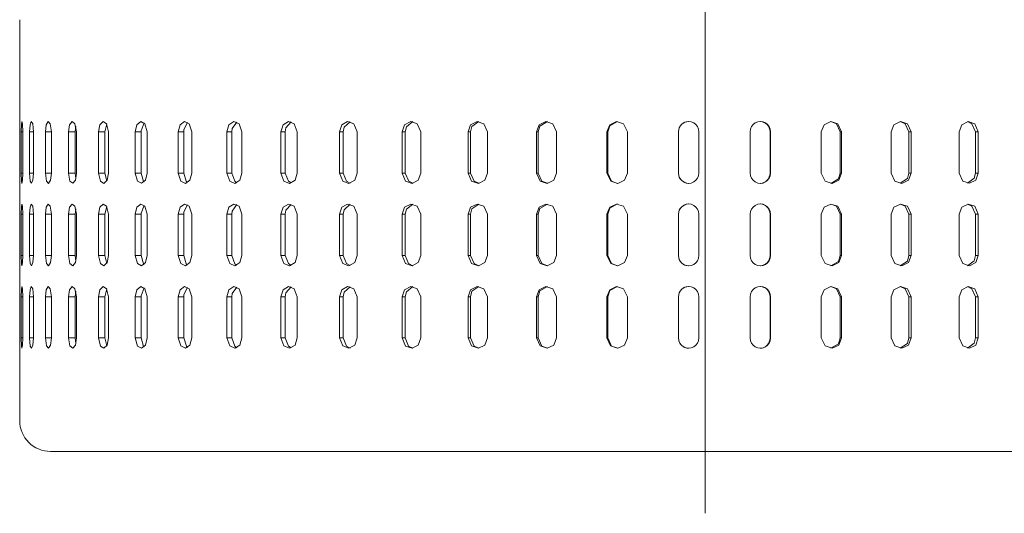
# Model space of a CAD drawing. Units: millimetres. Extents: x 0 to 210, y 0 to 297.
# Drawn here: x 66 to 85, y 111 to 121 of the extents above; entities that cross this region are included whole.
import ezdxf

# ---------------------------------------------------------------- set-up
doc = ezdxf.new("R2010")
doc.units = ezdxf.units.MM
doc.linetypes.add('CENTER2', pattern=[28.575, 19.05, -3.175, 3.175, -3.175])
doc.layers.add('1', color=3, linetype='Continuous', lineweight=0)

# ---------------------------------------------------------------- blocks, each defined once
blk = doc.blocks.new('a', base_point=(-76.947205, -149.388924))
at = {"layer": '1', "color": 0, "linetype": 'CENTER2', "lineweight": 0}
blk.add_line((79.594414, 111.117805), (79.594414, 267.488068), dxfattribs=at)
at = {"layer": '1', "color": 0, "linetype": 'Continuous', "lineweight": 0}
for p, q in [((66.294417, 120.693642), (66.294417, 112.918641)), ((66.326805, 118.655052), (66.336678, 118.71814)), ((66.336678, 118.71814), (66.348541, 118.67424)), ((66.348541, 118.67424), (66.355446, 118.518639)), ((66.496445, 118.655052), (66.520042, 118.71814)), ((66.520042, 118.71814), (66.546394, 118.674232)), ((66.546394, 118.674232), (66.561005, 118.518639)), ((66.809593, 118.655052), (66.846657, 118.71814)), ((66.846657, 118.71814), (66.887207, 118.674232)), ((66.887207, 118.674232), (66.909355, 118.518639)), ((67.26281, 118.655052), (67.312943, 118.71814)), ((67.312943, 118.71814), (67.367249, 118.674232)), ((67.367249, 118.674232), (67.396683, 118.518639)), ((67.851135, 118.65506), (67.91378, 118.71814)), ((67.91378, 118.71814), (67.981247, 118.674225)), ((67.948898, 118.518639), (67.982498, 118.672119)), ((67.981247, 118.674225), (68.017654, 118.518639)), ((68.56813, 118.65506), (68.642593, 118.71814)), ((68.642593, 118.71814), (68.722481, 118.674225)), ((68.6539, 118.538101), (68.708496, 118.691055)), ((68.722481, 118.674225), (68.765465, 118.518639)), ((69.405922, 118.65506), (69.491402, 118.71814)), ((69.48114, 118.56459), (69.553864, 118.701241)), ((69.491402, 118.71814), (69.582832, 118.674225)), ((69.582832, 118.674225), (69.63192, 118.518639)), ((70.355484, 118.655258), (70.451294, 118.718178)), ((70.420334, 118.582176), (70.5093, 118.707382)), ((70.451294, 118.718178), (70.553345, 118.673698)), ((70.553345, 118.673698), (70.607529, 118.518639)), ((71.405991, 118.65506), (71.510574, 118.71814)), ((71.460846, 118.595757), (71.564285, 118.711349)), ((71.510574, 118.71814), (71.621979, 118.674225)), ((71.621979, 118.674225), (71.681595, 118.518639)), ((72.546356, 118.65506), (72.658813, 118.71814)), ((72.591393, 118.60762), (72.70726, 118.714027)), ((72.658813, 118.71814), (72.778427, 118.674225)), ((72.778427, 118.674225), (72.842354, 118.518639)), ((73.763939, 118.65506), (73.883049, 118.71814)), ((73.798355, 118.615967), (73.925713, 118.715858)), ((73.883049, 118.71814), (74.009552, 118.674225)), ((74.009552, 118.674225), (74.077095, 118.518639)), ((75.045586, 118.655266), (75.170395, 118.718178)), ((75.069557, 118.624039), (75.206284, 118.717117)), ((75.170395, 118.718178), (75.302505, 118.673676)), ((75.302505, 118.673676), (75.372284, 118.518639)), ((76.376938, 118.655319), (76.505829, 118.718185)), ((76.390327, 118.630798), (76.535034, 118.717941)), ((76.505829, 118.718185), (76.642029, 118.673546)), ((76.642029, 118.673546), (76.71373, 118.518639)), ((77.743454, 118.655273), (77.87484, 118.718178)), ((77.746742, 118.637459), (77.897217, 118.71843)), ((77.87484, 118.718178), (78.013596, 118.673668)), ((78.013596, 118.673668), (78.086739, 118.518639)), ((81.904121, 118.655426), (82.034851, 118.718208)), ((82.034782, 118.718201), (82.145462, 118.674049)), ((82.034851, 118.718208), (82.172241, 118.673264)), ((82.145462, 118.674049), (82.21814, 118.518639)), ((82.172241, 118.673264), (82.243965, 118.518639)), ((83.260437, 118.655281), (83.387711, 118.718178)), ((83.380577, 118.717529), (83.480751, 118.674248)), ((83.387711, 118.718178), (83.52153, 118.673653)), ((83.480751, 118.674248), (83.551743, 118.518639)), ((83.52153, 118.673653), (83.591812, 118.518639)), ((84.57653, 118.655052), (84.698853, 118.71814)), ((84.684929, 118.716484), (84.773544, 118.674393)), ((84.698853, 118.71814), (84.827599, 118.67424)), ((84.773544, 118.674393), (84.841988, 118.518639)), ((84.827599, 118.67424), (84.895866, 118.518639)), ((66.323163, 117.718641), (66.323163, 118.518641)), ((66.355447, 118.518641), (66.323163, 118.518641)), ((66.323166, 118.518639), (66.326805, 118.655052)), ((66.355447, 118.518641), (66.355447, 117.718641)), ((66.48722, 117.718641), (66.48722, 118.518641)), ((66.561002, 118.518641), (66.48722, 118.518641)), ((66.487221, 118.518639), (66.496445, 118.655052)), ((66.561002, 118.518641), (66.561002, 117.718641)), ((66.794882, 117.718641), (66.794882, 118.518641)), ((66.909353, 118.518641), (66.794882, 118.518641)), ((66.794884, 118.518639), (66.809593, 118.655052)), ((66.909353, 118.518641), (66.909353, 117.718641)), ((67.242775, 118.518639), (67.26281, 118.655052)), ((67.242778, 117.718641), (67.242778, 118.518641)), ((67.372014, 118.518641), (67.242778, 118.518641)), ((67.372014, 117.718641), (67.372014, 118.518641)), ((67.372017, 118.518639), (67.383926, 118.627197)), ((67.396685, 118.518641), (67.396685, 117.718641)), ((67.826001, 117.718641), (67.826001, 118.518641)), ((67.948898, 118.518641), (67.826001, 118.518641)), ((67.826004, 118.518639), (67.851135, 118.65506)), ((67.948898, 117.718641), (67.948898, 118.518641)), ((68.017657, 118.518641), (68.017657, 117.718641)), ((68.538161, 117.718641), (68.538161, 118.518641)), ((68.653373, 118.518641), (68.538161, 118.518641)), ((68.538162, 118.518639), (68.56813, 118.65506)), ((68.653373, 117.718641), (68.653373, 118.518641)), ((68.653374, 118.518639), (68.6539, 118.538101)), ((68.765467, 118.518641), (68.765467, 117.718641)), ((69.371452, 118.518639), (69.405922, 118.65506)), ((69.371456, 117.718641), (69.371456, 118.518641)), ((69.47772, 118.518641), (69.371456, 118.518641)), ((69.47772, 117.718641), (69.47772, 118.518641)), ((69.477722, 118.518639), (69.48114, 118.56459)), ((69.631921, 118.518641), (69.631921, 117.718641)), ((70.316756, 117.718641), (70.316756, 118.518641)), ((70.412907, 118.518641), (70.316756, 118.518641)), ((70.316757, 118.518639), (70.355484, 118.655258)), ((70.412907, 117.718641), (70.412907, 118.518641)), ((70.41291, 118.518639), (70.420334, 118.582176)), ((70.607527, 118.518641), (70.607527, 117.718641)), ((71.363701, 118.518639), (71.405991, 118.65506)), ((71.363704, 117.718641), (71.363704, 118.518641)), ((71.448689, 118.518641), (71.363704, 118.518641)), ((71.448689, 117.718641), (71.448689, 118.518641)), ((71.448692, 118.518639), (71.460846, 118.595757)), ((71.681594, 118.518641), (71.681594, 117.718641)), ((72.500829, 117.718641), (72.500829, 118.518641)), ((72.573718, 118.518641), (72.500829, 118.518641)), ((72.500832, 118.518639), (72.546356, 118.65506)), ((72.573715, 118.518639), (72.591393, 118.60762)), ((72.573718, 117.718641), (72.573718, 118.518641)), ((72.842356, 118.518641), (72.842356, 117.718641)), ((73.715674, 117.718641), (73.715674, 118.518641)), ((73.775666, 118.518641), (73.715674, 118.518641)), ((73.715675, 118.518639), (73.763939, 118.65506)), ((73.775665, 118.518639), (73.798355, 118.615967)), ((73.775666, 117.718641), (73.775666, 118.518641)), ((74.077096, 118.518641), (74.077096, 117.718641)), ((74.994926, 118.518639), (75.045586, 118.655266)), ((74.994926, 117.718641), (74.994926, 118.518641)), ((75.041367, 118.518641), (74.994926, 118.518641)), ((75.041367, 118.518639), (75.069557, 118.624039)), ((75.041367, 117.718641), (75.041367, 118.518641)), ((75.372284, 118.518641), (75.372284, 117.718641)), ((76.32457, 118.518639), (76.376938, 118.655319)), ((76.324572, 117.718641), (76.324572, 118.518641)), ((76.356951, 118.518641), (76.324572, 118.518641)), ((76.356949, 118.518639), (76.390327, 118.630798)), ((76.356951, 117.718641), (76.356951, 118.518641)), ((76.71373, 118.518641), (76.71373, 117.718641)), ((77.690041, 118.518639), (77.743454, 118.655273)), ((77.690043, 117.718641), (77.690043, 118.518641)), ((77.708006, 118.518641), (77.690043, 118.518641)), ((77.708006, 117.718641), (77.708006, 118.518641)), ((77.708008, 118.518639), (77.746742, 118.637459)), ((78.086738, 118.518641), (78.086738, 117.718641)), ((79.076379, 117.718641), (79.076379, 118.518641)), ((79.079728, 118.518641), (79.076379, 118.518641)), ((79.079728, 117.718641), (79.079728, 118.518641)), ((79.476265, 118.518641), (79.476265, 117.718641)), ((80.468391, 117.718641), (80.468391, 118.518641)), ((80.855785, 118.518641), (80.867086, 118.518641)), ((80.855785, 118.518641), (80.855785, 117.718641)), ((80.867086, 118.518641), (80.867086, 117.718641)), ((81.850827, 117.718641), (81.850827, 118.518641)), ((81.85083, 118.518639), (81.904121, 118.655426)), ((82.218136, 118.518641), (82.243963, 118.518641)), ((82.218136, 118.518641), (82.218136, 117.718641)), ((82.243963, 118.518641), (82.243963, 117.718641)), ((83.208541, 117.718641), (83.208541, 118.518641)), ((83.208542, 118.518639), (83.260437, 118.655281)), ((83.551742, 118.518641), (83.591811, 118.518641)), ((83.551742, 118.518641), (83.551742, 117.718641)), ((83.591811, 118.518641), (83.591811, 117.718641)), ((84.526657, 118.518639), (84.57653, 118.655052)), ((84.526658, 117.718641), (84.526658, 118.518641)), ((84.84199, 118.518641), (84.895864, 118.518641)), ((84.84199, 118.518641), (84.84199, 117.718641)), ((84.895864, 118.518641), (84.895864, 117.718641)), ((66.355447, 117.718641), (66.323163, 117.718641)), ((66.328209, 117.563576), (66.323166, 117.718643)), ((66.355446, 117.718643), (66.350395, 117.582024)), ((66.561002, 117.718641), (66.48722, 117.718641)), ((66.500038, 117.563042), (66.487221, 117.718643)), ((66.561005, 117.718643), (66.5504, 117.58223)), ((66.909353, 117.718641), (66.794882, 117.718641)), ((66.815102, 117.563591), (66.794884, 117.718643)), ((66.909355, 117.718643), (66.893242, 117.582024)), ((67.270546, 117.563034), (67.242775, 117.718643)), ((67.372014, 117.718641), (67.242778, 117.718641)), ((67.383934, 117.610039), (67.372017, 117.718643)), ((67.396683, 117.718643), (67.375359, 117.58223)), ((67.948898, 117.718641), (67.826001, 117.718641)), ((67.860497, 117.563599), (67.826004, 117.718643)), ((67.982491, 117.565178), (67.948898, 117.718643)), ((68.017654, 117.718643), (67.991196, 117.582016)), ((68.653373, 117.718641), (68.538161, 117.718641)), ((68.579659, 117.563034), (68.538162, 117.718643)), ((68.699348, 117.556915), (68.653374, 117.718643)), ((68.765465, 117.718643), (68.734352, 117.582237)), ((69.418724, 117.563614), (69.371452, 117.718643)), ((69.47772, 117.718641), (69.371456, 117.718641)), ((69.528206, 117.559669), (69.477722, 117.718643)), ((69.63192, 117.718643), (69.59626, 117.582008)), ((70.412907, 117.718641), (70.316756, 117.718641)), ((70.369659, 117.563622), (70.316757, 117.718643)), ((70.468483, 117.560661), (70.41291, 117.718643)), ((70.607529, 117.718643), (70.567825, 117.582008)), ((71.421669, 117.563622), (71.363701, 117.718643)), ((71.448689, 117.718641), (71.363704, 117.718641)), ((71.508804, 117.56144), (71.448692, 117.718643)), ((71.681595, 117.718643), (71.63829, 117.582008)), ((72.573718, 117.718641), (72.500829, 117.718641)), ((72.563217, 117.563629), (72.500832, 117.718643)), ((72.637123, 117.56266), (72.573715, 117.718643)), ((72.842354, 117.718643), (72.795929, 117.582008)), ((73.775666, 117.718641), (73.715674, 117.718641)), ((73.781807, 117.563629), (73.715675, 117.718643)), ((73.843033, 117.562523), (73.775665, 117.718643)), ((74.077095, 117.718643), (74.028046, 117.582008)), ((75.064079, 117.563629), (74.994926, 117.718643)), ((75.041367, 117.718641), (74.994926, 117.718641)), ((75.111298, 117.562965), (75.041367, 117.718643)), ((75.372284, 117.718643), (75.321152, 117.582008)), ((76.395988, 117.563629), (76.32457, 117.718643)), ((76.356951, 117.718641), (76.324572, 117.718641)), ((76.429207, 117.562935), (76.356949, 117.718643)), ((76.71373, 117.718643), (76.661079, 117.582008)), ((77.762939, 117.563629), (77.690041, 117.718643)), ((77.708006, 117.718641), (77.690043, 117.718641)), ((77.781616, 117.563049), (77.708008, 117.718643)), ((78.086739, 117.718643), (78.033142, 117.582008)), ((79.079728, 117.718641), (79.076379, 117.718641)), ((80.855785, 117.718641), (80.867086, 117.718641)), ((81.923637, 117.563393), (81.85083, 117.718643)), ((82.21814, 117.718643), (82.182205, 117.603249)), ((82.243965, 117.718643), (82.191147, 117.582092)), ((82.218136, 117.718641), (82.243963, 117.718641)), ((83.279755, 117.563278), (83.208542, 117.718643)), ((83.551743, 117.718643), (83.521095, 117.609947)), ((83.591812, 117.718643), (83.540436, 117.582138)), ((83.551742, 117.718641), (83.591811, 117.718641)), ((84.595604, 117.563065), (84.526657, 117.718643)), ((84.841988, 117.718643), (84.816658, 117.617264)), ((84.84199, 117.718641), (84.895864, 117.718641)), ((84.895866, 117.718643), (84.846519, 117.582222)), ((66.338905, 117.519104), (66.328209, 117.563576)), ((66.350395, 117.582024), (66.338905, 117.519104)), ((66.525238, 117.51915), (66.500038, 117.563042)), ((66.5504, 117.58223), (66.525238, 117.51915)), ((66.854546, 117.519104), (66.815102, 117.563591)), ((66.893242, 117.582024), (66.854546, 117.519104)), ((67.323769, 117.51915), (67.270546, 117.563034)), ((67.375359, 117.58223), (67.323769, 117.51915)), ((67.926979, 117.519104), (67.860497, 117.563599)), ((67.991196, 117.582016), (67.926979, 117.519104)), ((68.658585, 117.51915), (68.579659, 117.563034)), ((68.734352, 117.582237), (68.658585, 117.51915)), ((68.708481, 117.546242), (68.699348, 117.556915)), ((69.509323, 117.519104), (69.418724, 117.563614)), ((69.59626, 117.582008), (69.509323, 117.519104)), ((69.553864, 117.536041), (69.528206, 117.559669)), ((70.470901, 117.519104), (70.369659, 117.563622)), ((70.5093, 117.5299), (70.468483, 117.560661)), ((70.567825, 117.582008), (70.470901, 117.519104)), ((71.53244, 117.519104), (71.421669, 117.563622)), ((71.564278, 117.525932), (71.508804, 117.56144)), ((71.63829, 117.582008), (71.53244, 117.519104)), ((72.682304, 117.519104), (72.563217, 117.563629)), ((72.707245, 117.523262), (72.637123, 117.56266)), ((72.795929, 117.582008), (72.682304, 117.519104)), ((73.907898, 117.519104), (73.781807, 117.563629)), ((73.92569, 117.521431), (73.843033, 117.562523)), ((74.028046, 117.582008), (73.907898, 117.519104)), ((75.195801, 117.519104), (75.064079, 117.563629)), ((75.206261, 117.520172), (75.111298, 117.562965)), ((75.321152, 117.582008), (75.195801, 117.519104)), ((76.531898, 117.519104), (76.395988, 117.563629)), ((76.535011, 117.519348), (76.429207, 117.562935)), ((76.661079, 117.582008), (76.531898, 117.519104)), ((77.901543, 117.519104), (77.762939, 117.563629)), ((77.897285, 117.518852), (77.781616, 117.563049)), ((78.033142, 117.582008), (77.901543, 117.519104)), ((82.061142, 117.519119), (81.923637, 117.563393)), ((82.182205, 117.603249), (82.034767, 117.519081)), ((82.191147, 117.582092), (82.061142, 117.519119)), ((83.413857, 117.519127), (83.279755, 117.563278)), ((83.521095, 117.609947), (83.380554, 117.519753)), ((83.540436, 117.582138), (83.413857, 117.519127)), ((84.724808, 117.519142), (84.595604, 117.563065)), ((84.816658, 117.617264), (84.684906, 117.520798)), ((84.846519, 117.582222), (84.724808, 117.519142)), ((66.323166, 116.91864), (66.326805, 117.055054)), ((66.326805, 117.055054), (66.336678, 117.118134)), ((66.336678, 117.118134), (66.348541, 117.074234)), ((66.348541, 117.074234), (66.355446, 116.91864)), ((66.487221, 116.91864), (66.496445, 117.055054)), ((66.496445, 117.055054), (66.520042, 117.118141)), ((66.520042, 117.118141), (66.546394, 117.074234)), ((66.546394, 117.074234), (66.561005, 116.91864)), ((66.794884, 116.91864), (66.809593, 117.055054)), ((66.809593, 117.055054), (66.846657, 117.118141)), ((66.846657, 117.118141), (66.887207, 117.074234)), ((66.887207, 117.074234), (66.909355, 116.91864)), ((67.242775, 116.91864), (67.26281, 117.055054)), ((67.26281, 117.055054), (67.312943, 117.118141)), ((67.312943, 117.118141), (67.367249, 117.074226)), ((67.367249, 117.074226), (67.396683, 116.91864)), ((67.372017, 116.91864), (67.383926, 117.027206)), ((67.826004, 116.91864), (67.851135, 117.055054)), ((67.851135, 117.055054), (67.91378, 117.118141)), ((67.91378, 117.118141), (67.981247, 117.074226)), ((67.948898, 116.91864), (67.982498, 117.072121)), ((67.981247, 117.074226), (68.017654, 116.91864)), ((68.538162, 116.91864), (68.56813, 117.055054)), ((68.56813, 117.055054), (68.642593, 117.118141)), ((68.642593, 117.118141), (68.722481, 117.074226)), ((68.653374, 116.91864), (68.6539, 116.938103)), ((68.6539, 116.938103), (68.708496, 117.091057)), ((68.722481, 117.074226), (68.765465, 116.91864)), ((69.371452, 116.91864), (69.405922, 117.055061)), ((69.405922, 117.055061), (69.491402, 117.118141)), ((69.477722, 116.91864), (69.48114, 116.964592)), ((69.48114, 116.964592), (69.553864, 117.101242)), ((69.491402, 117.118141), (69.582832, 117.074226)), ((69.582832, 117.074226), (69.63192, 116.91864)), ((70.316757, 116.91864), (70.355484, 117.05526)), ((70.355484, 117.05526), (70.451294, 117.118179)), ((70.41291, 116.91864), (70.420334, 116.982178)), ((70.420334, 116.982178), (70.5093, 117.107384)), ((70.451294, 117.118179), (70.553345, 117.0737)), ((70.553345, 117.0737), (70.607529, 116.91864)), ((71.363701, 116.91864), (71.405991, 117.055061)), ((71.405991, 117.055061), (71.510574, 117.118141)), ((71.448692, 116.91864), (71.461075, 116.996452)), ((71.461075, 116.996452), (71.56427, 117.111359)), ((71.510574, 117.118141), (71.621979, 117.074219)), ((71.621979, 117.074219), (71.681595, 116.91864)), ((72.500832, 116.91864), (72.546356, 117.055061)), ((72.546356, 117.055061), (72.658813, 117.118141)), ((72.573715, 116.91864), (72.591019, 117.006729)), ((72.591019, 117.006729), (72.707268, 117.114021)), ((72.658813, 117.118141), (72.778427, 117.074219)), ((72.778427, 117.074219), (72.842354, 116.91864)), ((73.715675, 116.91864), (73.763939, 117.055061)), ((73.763939, 117.055061), (73.883049, 117.118141)), ((73.775665, 116.91864), (73.798584, 117.016418)), ((73.798584, 117.016418), (73.925728, 117.115852)), ((73.883049, 117.118141), (74.009552, 117.074219)), ((74.009552, 117.074219), (74.077095, 116.91864)), ((74.994926, 116.91864), (75.045403, 117.055061)), ((75.041367, 116.91864), (75.069557, 117.02404)), ((75.045403, 117.055061), (75.169853, 117.118141)), ((75.069557, 117.02404), (75.206284, 117.117119)), ((75.169853, 117.118141), (75.301872, 117.074219)), ((75.301872, 117.074219), (75.372284, 116.91864)), ((76.32457, 116.91864), (76.376938, 117.055321)), ((76.356949, 116.91864), (76.390678, 117.031342)), ((76.376938, 117.055321), (76.505829, 117.118187)), ((76.390678, 117.031342), (76.534966, 117.117943)), ((76.505829, 117.118187), (76.642029, 117.073547)), ((76.642029, 117.073547), (76.71373, 116.91864)), ((77.690041, 116.91864), (77.743454, 117.055275)), ((77.708008, 116.91864), (77.746567, 117.037216)), ((77.743454, 117.055275), (77.87484, 117.118179)), ((77.746567, 117.037216), (77.897301, 117.118431)), ((77.87484, 117.118179), (78.013596, 117.073662)), ((78.013596, 117.073662), (78.086739, 116.91864)), ((81.85083, 116.91864), (81.904121, 117.055428)), ((81.904121, 117.055428), (82.034851, 117.11821)), ((82.034714, 117.118202), (82.145264, 117.074219)), ((82.034851, 117.11821), (82.172241, 117.073265)), ((82.145264, 117.074219), (82.21814, 116.91864)), ((82.172241, 117.073265), (82.243965, 116.91864)), ((83.208542, 116.91864), (83.260437, 117.055275)), ((83.260437, 117.055275), (83.387711, 117.118179)), ((83.380638, 117.117538), (83.480896, 117.074127)), ((83.387711, 117.118179), (83.52153, 117.073654)), ((83.480896, 117.074127), (83.551743, 116.91864)), ((83.52153, 117.073654), (83.591812, 116.91864)), ((84.526657, 116.91864), (84.57653, 117.055054)), ((84.57653, 117.055054), (84.698853, 117.118134)), ((84.684929, 117.116486), (84.773544, 117.074394)), ((84.698853, 117.118134), (84.827599, 117.074234)), ((84.773544, 117.074394), (84.841988, 116.91864)), ((84.827599, 117.074234), (84.895866, 116.91864)), ((66.323163, 116.118641), (66.323163, 116.918641)), ((66.355447, 116.918641), (66.323163, 116.918641)), ((66.355447, 116.918641), (66.355447, 116.118641)), ((66.48722, 116.118641), (66.48722, 116.918641)), ((66.561002, 116.918641), (66.48722, 116.918641)), ((66.561002, 116.918641), (66.561002, 116.118641)), ((66.794882, 116.118641), (66.794882, 116.918641)), ((66.909353, 116.918641), (66.794882, 116.918641)), ((66.909353, 116.918641), (66.909353, 116.118641)), ((67.242778, 116.118641), (67.242778, 116.918641)), ((67.372014, 116.918641), (67.242778, 116.918641)), ((67.372014, 116.118641), (67.372014, 116.918641)), ((67.396685, 116.918641), (67.396685, 116.118641)), ((67.826001, 116.118641), (67.826001, 116.918641)), ((67.948898, 116.918641), (67.826001, 116.918641)), ((67.948898, 116.118641), (67.948898, 116.918641)), ((68.017657, 116.918641), (68.017657, 116.118641)), ((68.538161, 116.118641), (68.538161, 116.918641)), ((68.653373, 116.918641), (68.538161, 116.918641)), ((68.653373, 116.118641), (68.653373, 116.918641)), ((68.765467, 116.918641), (68.765467, 116.118641)), ((69.371456, 116.118641), (69.371456, 116.918641)), ((69.47772, 116.918641), (69.371456, 116.918641)), ((69.47772, 116.118641), (69.47772, 116.918641)), ((69.631921, 116.918641), (69.631921, 116.118641)), ((70.316756, 116.118641), (70.316756, 116.918641)), ((70.412907, 116.918641), (70.316756, 116.918641)), ((70.412907, 116.118641), (70.412907, 116.918641)), ((70.607527, 116.918641), (70.607527, 116.118641)), ((71.363704, 116.118641), (71.363704, 116.918641)), ((71.448689, 116.918641), (71.363704, 116.918641)), ((71.448689, 116.118641), (71.448689, 116.918641)), ((71.681594, 116.918641), (71.681594, 116.118641)), ((72.500829, 116.118641), (72.500829, 116.918641)), ((72.573718, 116.918641), (72.500829, 116.918641)), ((72.573718, 116.118641), (72.573718, 116.918641)), ((72.842356, 116.918641), (72.842356, 116.118641)), ((73.715674, 116.118641), (73.715674, 116.918641)), ((73.775666, 116.918641), (73.715674, 116.918641)), ((73.775666, 116.118641), (73.775666, 116.918641)), ((74.077096, 116.918641), (74.077096, 116.118641)), ((74.994926, 116.118641), (74.994926, 116.918641)), ((75.041367, 116.918641), (74.994926, 116.918641)), ((75.041367, 116.118641), (75.041367, 116.918641)), ((75.372284, 116.918641), (75.372284, 116.118641)), ((76.324572, 116.118641), (76.324572, 116.918641)), ((76.356951, 116.918641), (76.324572, 116.918641)), ((76.356951, 116.118641), (76.356951, 116.918641)), ((76.71373, 116.918641), (76.71373, 116.118641)), ((77.690043, 116.118641), (77.690043, 116.918641)), ((77.708006, 116.918641), (77.690043, 116.918641)), ((77.708006, 116.118641), (77.708006, 116.918641)), ((78.086738, 116.918641), (78.086738, 116.118641)), ((79.076379, 116.118641), (79.076379, 116.918641)), ((79.079728, 116.918641), (79.076379, 116.918641)), ((79.079728, 116.118641), (79.079728, 116.918641)), ((79.476265, 116.918641), (79.476265, 116.118641)), ((80.468391, 116.118641), (80.468391, 116.918641)), ((80.855785, 116.918641), (80.867086, 116.918641)), ((80.855785, 116.918641), (80.855785, 116.118641)), ((80.867086, 116.918641), (80.867086, 116.118641)), ((81.850827, 116.118641), (81.850827, 116.918641)), ((82.218136, 116.918641), (82.243963, 116.918641)), ((82.218136, 116.918641), (82.218136, 116.118641)), ((82.243963, 116.918641), (82.243963, 116.118641)), ((83.208541, 116.118641), (83.208541, 116.918641)), ((83.551742, 116.918641), (83.591811, 116.918641)), ((83.551742, 116.918641), (83.551742, 116.118641)), ((83.591811, 116.918641), (83.591811, 116.118641)), ((84.526658, 116.118641), (84.526658, 116.918641)), ((84.84199, 116.918641), (84.895864, 116.918641)), ((84.84199, 116.918641), (84.84199, 116.118641)), ((84.895864, 116.918641), (84.895864, 116.118641)), ((66.355447, 116.118641), (66.323163, 116.118641)), ((66.328209, 115.963577), (66.323166, 116.118645)), ((66.350395, 115.982025), (66.338905, 115.919106)), ((66.355446, 116.118645), (66.350395, 115.982025)), ((66.561002, 116.118641), (66.48722, 116.118641)), ((66.500038, 115.963043), (66.487221, 116.118645)), ((66.5504, 115.982231), (66.525238, 115.919144)), ((66.561005, 116.118645), (66.5504, 115.982231)), ((66.909353, 116.118641), (66.794882, 116.118641)), ((66.815102, 115.963593), (66.794884, 116.118645)), ((66.893242, 115.982018), (66.854546, 115.919106)), ((66.909355, 116.118645), (66.893242, 115.982018)), ((67.270546, 115.963036), (67.242775, 116.118645)), ((67.372014, 116.118641), (67.242778, 116.118641)), ((67.375359, 115.982231), (67.323769, 115.919144)), ((67.383934, 116.01004), (67.372017, 116.118645)), ((67.396683, 116.118645), (67.375359, 115.982231)), ((67.948898, 116.118641), (67.826001, 116.118641)), ((67.860497, 115.9636), (67.826004, 116.118645)), ((67.991196, 115.982018), (67.926979, 115.919106)), ((67.982491, 115.965172), (67.948898, 116.118645)), ((68.017654, 116.118645), (67.991196, 115.982018)), ((68.653373, 116.118641), (68.538161, 116.118641)), ((68.579659, 115.963036), (68.538162, 116.118645)), ((68.699348, 115.956909), (68.653374, 116.118645)), ((68.734352, 115.982231), (68.658585, 115.919144)), ((68.765465, 116.118645), (68.734352, 115.982231)), ((69.418724, 115.963615), (69.371452, 116.118645)), ((69.47772, 116.118641), (69.371456, 116.118641)), ((69.528206, 115.959671), (69.477722, 116.118645)), ((69.59626, 115.98201), (69.509323, 115.919106)), ((69.63192, 116.118645), (69.59626, 115.98201)), ((70.412907, 116.118641), (70.316756, 116.118641)), ((70.369659, 115.963623), (70.316757, 116.118645)), ((70.468483, 115.960663), (70.41291, 116.118645)), ((70.567825, 115.98201), (70.470901, 115.919106)), ((70.607529, 116.118645), (70.567825, 115.98201)), ((71.421669, 115.963623), (71.363701, 116.118645)), ((71.448689, 116.118641), (71.363704, 116.118641)), ((71.508331, 115.961914), (71.448692, 116.118645)), ((71.63829, 115.98201), (71.53244, 115.919106)), ((71.681595, 116.118645), (71.63829, 115.98201)), ((72.573718, 116.118641), (72.500829, 116.118641)), ((72.563217, 115.963631), (72.500832, 116.118645)), ((72.637787, 115.962036), (72.573715, 116.118645)), ((72.795929, 115.98201), (72.682304, 115.919106)), ((72.842354, 116.118645), (72.795929, 115.98201)), ((73.775666, 116.118641), (73.715674, 116.118641)), ((73.781807, 115.963631), (73.715675, 116.118645)), ((73.842682, 115.962837), (73.775665, 116.118645)), ((74.028046, 115.982002), (73.907898, 115.919106)), ((74.077095, 116.118645), (74.028046, 115.982002)), ((75.064079, 115.963631), (74.994926, 116.118645)), ((75.041367, 116.118641), (74.994926, 116.118641)), ((75.111298, 115.962959), (75.041367, 116.118645)), ((75.321152, 115.982002), (75.195801, 115.919106)), ((75.372284, 116.118645), (75.321152, 115.982002)), ((76.395905, 115.963699), (76.32457, 116.118645)), ((76.356951, 116.118641), (76.324572, 116.118641)), ((76.428658, 115.963387), (76.356949, 116.118645)), ((76.661057, 115.981979), (76.531822, 115.919098)), ((76.71373, 116.118645), (76.661057, 115.981979)), ((77.762939, 115.963631), (77.690041, 116.118645)), ((77.708006, 116.118641), (77.690043, 116.118641)), ((77.781616, 115.963051), (77.708008, 116.118645)), ((78.033142, 115.98201), (77.901543, 115.919106)), ((78.086739, 116.118645), (78.033142, 115.98201)), ((79.079728, 116.118641), (79.076379, 116.118641)), ((80.855785, 116.118641), (80.867086, 116.118641)), ((81.923637, 115.963394), (81.85083, 116.118645)), ((82.182304, 116.003395), (82.034691, 115.919083)), ((82.191147, 115.982094), (82.061142, 115.919121)), ((82.21814, 116.118645), (82.182304, 116.003395)), ((82.243965, 116.118645), (82.191147, 115.982094)), ((82.218136, 116.118641), (82.243963, 116.118641)), ((83.279755, 115.963272), (83.208542, 116.118645)), ((83.521095, 116.009949), (83.380554, 115.919746)), ((83.540436, 115.98214), (83.413857, 115.919128)), ((83.551743, 116.118645), (83.521095, 116.009949)), ((83.591812, 116.118645), (83.540436, 115.98214)), ((83.551742, 116.118641), (83.591811, 116.118641)), ((84.595604, 115.963058), (84.526657, 116.118645)), ((84.816658, 116.017258), (84.684906, 115.920792)), ((84.846519, 115.982224), (84.724808, 115.919144)), ((84.841988, 116.118645), (84.816658, 116.017258)), ((84.84199, 116.118641), (84.895864, 116.118641)), ((84.895866, 116.118645), (84.846519, 115.982224)), ((66.338905, 115.919106), (66.328209, 115.963577)), ((66.525238, 115.919144), (66.500038, 115.963043)), ((66.854546, 115.919106), (66.815102, 115.963593)), ((67.323769, 115.919144), (67.270546, 115.963036)), ((67.926979, 115.919106), (67.860497, 115.9636)), ((68.658585, 115.919144), (68.579659, 115.963036)), ((68.708481, 115.946243), (68.699348, 115.956909)), ((69.509323, 115.919106), (69.418724, 115.963615)), ((69.553864, 115.936043), (69.528206, 115.959671)), ((70.470901, 115.919106), (70.369659, 115.963623)), ((70.5093, 115.929901), (70.468483, 115.960663)), ((71.53244, 115.919106), (71.421669, 115.963623)), ((71.564262, 115.925926), (71.508331, 115.961914)), ((72.682304, 115.919106), (72.563217, 115.963631)), ((72.707245, 115.923264), (72.637787, 115.962036)), ((73.907898, 115.919106), (73.781807, 115.963631)), ((73.925705, 115.921432), (73.842682, 115.962837)), ((75.195801, 115.919106), (75.064079, 115.963631)), ((75.206261, 115.920174), (75.111298, 115.962959)), ((76.531822, 115.919098), (76.395905, 115.963699)), ((76.534943, 115.919342), (76.428658, 115.963387)), ((77.901543, 115.919106), (77.762939, 115.963631)), ((77.897285, 115.918854), (77.781616, 115.963051)), ((82.061142, 115.919121), (81.923637, 115.963394)), ((83.413857, 115.919128), (83.279755, 115.963272)), ((84.724808, 115.919144), (84.595604, 115.963058)), ((66.323166, 115.318642), (66.326805, 115.455055)), ((66.326805, 115.455055), (66.336678, 115.518135)), ((66.336678, 115.518135), (66.348541, 115.474236)), ((66.348541, 115.474236), (66.355446, 115.318642)), ((66.487221, 115.318642), (66.496475, 115.455254)), ((66.496475, 115.455254), (66.520149, 115.518173)), ((66.520149, 115.518173), (66.546524, 115.473717)), ((66.546524, 115.473717), (66.561005, 115.318642)), ((66.794884, 115.318642), (66.809593, 115.455055)), ((66.809593, 115.455055), (66.846657, 115.518135)), ((66.846657, 115.518135), (66.887207, 115.474236)), ((66.887207, 115.474236), (66.909355, 115.318642)), ((67.242775, 115.318642), (67.26281, 115.455055)), ((67.26281, 115.455055), (67.312943, 115.518135)), ((67.312943, 115.518135), (67.367249, 115.474228)), ((67.367249, 115.474228), (67.396683, 115.318642)), ((67.372017, 115.318642), (67.383926, 115.4272)), ((67.826004, 115.318642), (67.851135, 115.455055)), ((67.851135, 115.455055), (67.91378, 115.518135)), ((67.91378, 115.518135), (67.981247, 115.474228)), ((67.948898, 115.318642), (67.982498, 115.472115)), ((67.981247, 115.474228), (68.017654, 115.318642)), ((68.538162, 115.318642), (68.56823, 115.455254)), ((68.56823, 115.455254), (68.642906, 115.518173)), ((68.642906, 115.518173), (68.722847, 115.473709)), ((68.6539, 115.338097), (68.708496, 115.491058)), ((68.722847, 115.473709), (68.765465, 115.318642)), ((69.371452, 115.318642), (69.405922, 115.455055)), ((69.405922, 115.455055), (69.491402, 115.518135)), ((69.481125, 115.364494), (69.553871, 115.501236)), ((69.491402, 115.518135), (69.582832, 115.47422)), ((69.582832, 115.47422), (69.63192, 115.318642)), ((70.316757, 115.318642), (70.355484, 115.455261)), ((70.355484, 115.455261), (70.451294, 115.518173)), ((70.420334, 115.382172), (70.5093, 115.507385)), ((70.451294, 115.518173), (70.553345, 115.473701)), ((70.553345, 115.473701), (70.607529, 115.318642)), ((71.363701, 115.318642), (71.405991, 115.455055)), ((71.405991, 115.455055), (71.510574, 115.518135)), ((71.460846, 115.39576), (71.564285, 115.511353)), ((71.510574, 115.518135), (71.621979, 115.47422)), ((71.621979, 115.47422), (71.681595, 115.318642)), ((72.500832, 115.318642), (72.546356, 115.455055)), ((72.546356, 115.455055), (72.658813, 115.518135)), ((72.591393, 115.407623), (72.70726, 115.514023)), ((72.658813, 115.518135), (72.778427, 115.47422)), ((72.778427, 115.47422), (72.842354, 115.318642)), ((73.715675, 115.318642), (73.763939, 115.455055)), ((73.763939, 115.455055), (73.883049, 115.518135)), ((73.775665, 115.318642), (73.798355, 115.41597)), ((73.798355, 115.41597), (73.925713, 115.515862)), ((73.883049, 115.518135), (74.009552, 115.47422)), ((74.009552, 115.47422), (74.077095, 115.318642)), ((74.994926, 115.318642), (75.045403, 115.455055)), ((75.041367, 115.318642), (75.069557, 115.424042)), ((75.045403, 115.455055), (75.169853, 115.518135)), ((75.069557, 115.424042), (75.206284, 115.517113)), ((75.169853, 115.518135), (75.301872, 115.47422)), ((75.301872, 115.47422), (75.372284, 115.318642)), ((76.32457, 115.318642), (76.376938, 115.455322)), ((76.356949, 115.318642), (76.390327, 115.430794)), ((76.376938, 115.455322), (76.505829, 115.518188)), ((76.390327, 115.430794), (76.535034, 115.517937)), ((76.505829, 115.518188), (76.642029, 115.473541)), ((76.642029, 115.473541), (76.71373, 115.318642)), ((77.690041, 115.318642), (77.743706, 115.455544)), ((77.708008, 115.318642), (77.746742, 115.437462)), ((77.743706, 115.455544), (77.87558, 115.518227)), ((77.746742, 115.437462), (77.897217, 115.518433)), ((77.87558, 115.518227), (78.014458, 115.472954)), ((78.014458, 115.472954), (78.086739, 115.318642)), ((81.85083, 115.318642), (81.904121, 115.455429)), ((81.904121, 115.455429), (82.034851, 115.518211)), ((82.034714, 115.518196), (82.145264, 115.474213)), ((82.034851, 115.518211), (82.172241, 115.473259)), ((82.145264, 115.474213), (82.21814, 115.318642)), ((82.172241, 115.473259), (82.243965, 115.318642)), ((83.208542, 115.318642), (83.260437, 115.455276)), ((83.260437, 115.455276), (83.387711, 115.518181)), ((83.380638, 115.51754), (83.480896, 115.474129)), ((83.387711, 115.518181), (83.52153, 115.473656)), ((83.480896, 115.474129), (83.551743, 115.318642)), ((83.52153, 115.473656), (83.591812, 115.318642)), ((84.526657, 115.318642), (84.57653, 115.455055)), ((84.57653, 115.455055), (84.698853, 115.518135)), ((84.684959, 115.516487), (84.773361, 115.474556)), ((84.698853, 115.518135), (84.827599, 115.474236)), ((84.773361, 115.474556), (84.841988, 115.318642)), ((84.827599, 115.474236), (84.895866, 115.318642)), ((66.323163, 114.518641), (66.323163, 115.318641)), ((66.355447, 115.318641), (66.323163, 115.318641)), ((66.355447, 115.318641), (66.355447, 114.518641)), ((66.48722, 114.518641), (66.48722, 115.318641)), ((66.561002, 115.318641), (66.48722, 115.318641)), ((66.561002, 115.318641), (66.561002, 114.518641)), ((66.794882, 114.518641), (66.794882, 115.318641)), ((66.909353, 115.318641), (66.794882, 115.318641)), ((66.909353, 115.318641), (66.909353, 114.518641)), ((67.242778, 114.518641), (67.242778, 115.318641)), ((67.372014, 115.318641), (67.242778, 115.318641)), ((67.372014, 114.518641), (67.372014, 115.318641)), ((67.396685, 115.318641), (67.396685, 114.518641)), ((67.826001, 114.518641), (67.826001, 115.318641)), ((67.948898, 115.318641), (67.826001, 115.318641)), ((67.948898, 114.518641), (67.948898, 115.318641)), ((68.017657, 115.318641), (68.017657, 114.518641)), ((68.538161, 114.518641), (68.538161, 115.318641)), ((68.653373, 115.318641), (68.538161, 115.318641)), ((68.653373, 114.518641), (68.653373, 115.318641)), ((68.653374, 115.318642), (68.6539, 115.338097)), ((68.765467, 115.318641), (68.765467, 114.518641)), ((69.371456, 114.518641), (69.371456, 115.318641)), ((69.47772, 115.318641), (69.371456, 115.318641)), ((69.47772, 114.518641), (69.47772, 115.318641)), ((69.477722, 115.318642), (69.481125, 115.364494)), ((69.631921, 115.318641), (69.631921, 114.518641)), ((70.316756, 114.518641), (70.316756, 115.318641)), ((70.412907, 115.318641), (70.316756, 115.318641)), ((70.412907, 114.518641), (70.412907, 115.318641)), ((70.41291, 115.318642), (70.420334, 115.382172)), ((70.607527, 115.318641), (70.607527, 114.518641)), ((71.363704, 114.518641), (71.363704, 115.318641)), ((71.448689, 115.318641), (71.363704, 115.318641)), ((71.448689, 114.518641), (71.448689, 115.318641)), ((71.448692, 115.318642), (71.460846, 115.39576)), ((71.681594, 115.318641), (71.681594, 114.518641)), ((72.500829, 114.518641), (72.500829, 115.318641)), ((72.573718, 115.318641), (72.500829, 115.318641)), ((72.573715, 115.318642), (72.591393, 115.407623)), ((72.573718, 114.518641), (72.573718, 115.318641)), ((72.842356, 115.318641), (72.842356, 114.518641)), ((73.715674, 114.518641), (73.715674, 115.318641)), ((73.775666, 115.318641), (73.715674, 115.318641)), ((73.775666, 114.518641), (73.775666, 115.318641)), ((74.077096, 115.318641), (74.077096, 114.518641)), ((74.994926, 114.518641), (74.994926, 115.318641)), ((75.041367, 115.318641), (74.994926, 115.318641)), ((75.041367, 114.518641), (75.041367, 115.318641)), ((75.372284, 115.318641), (75.372284, 114.518641)), ((76.324572, 114.518641), (76.324572, 115.318641)), ((76.356951, 115.318641), (76.324572, 115.318641)), ((76.356951, 114.518641), (76.356951, 115.318641)), ((76.71373, 115.318641), (76.71373, 114.518641)), ((77.690043, 114.518641), (77.690043, 115.318641)), ((77.708006, 115.318641), (77.690043, 115.318641)), ((77.708006, 114.518641), (77.708006, 115.318641)), ((78.086738, 115.318641), (78.086738, 114.518641)), ((79.076379, 114.518641), (79.076379, 115.318641)), ((79.079728, 115.318641), (79.076379, 115.318641)), ((79.079728, 114.518641), (79.079728, 115.318641)), ((79.476265, 115.318641), (79.476265, 114.518641)), ((80.468391, 114.518641), (80.468391, 115.318641)), ((80.855785, 115.318641), (80.867086, 115.318641)), ((80.855785, 115.318641), (80.855785, 114.518641)), ((80.867086, 115.318641), (80.867086, 114.518641)), ((81.850827, 114.518641), (81.850827, 115.318641)), ((82.218136, 115.318641), (82.243963, 115.318641)), ((82.218136, 115.318641), (82.218136, 114.518641)), ((82.243963, 115.318641), (82.243963, 114.518641)), ((83.208541, 114.518641), (83.208541, 115.318641)), ((83.551742, 115.318641), (83.591811, 115.318641)), ((83.551742, 115.318641), (83.551742, 114.518641)), ((83.591811, 115.318641), (83.591811, 114.518641)), ((84.526658, 114.518641), (84.526658, 115.318641)), ((84.84199, 115.318641), (84.895864, 115.318641)), ((84.84199, 115.318641), (84.84199, 114.518641)), ((84.895864, 115.318641), (84.895864, 114.518641)), ((66.355447, 114.518641), (66.323163, 114.518641)), ((66.328255, 114.363045), (66.323166, 114.518639)), ((66.355446, 114.518639), (66.35041, 114.382233)), ((66.561002, 114.518641), (66.48722, 114.518641)), ((66.500038, 114.363037), (66.487221, 114.518639)), ((66.561005, 114.518639), (66.5504, 114.382233)), ((66.909353, 114.518641), (66.794882, 114.518641)), ((66.815102, 114.363586), (66.794884, 114.518639)), ((66.909355, 114.518639), (66.893242, 114.382019)), ((67.270287, 114.363594), (67.242775, 114.518639)), ((67.372014, 114.518641), (67.242778, 114.518641)), ((67.383934, 114.410042), (67.372017, 114.518639)), ((67.396683, 114.518639), (67.375282, 114.382019)), ((67.948898, 114.518641), (67.826001, 114.518641)), ((67.860825, 114.363037), (67.826004, 114.518639)), ((67.982491, 114.365173), (67.948898, 114.518639)), ((68.017654, 114.518639), (67.991295, 114.382233)), ((68.653373, 114.518641), (68.538161, 114.518641)), ((68.579659, 114.363037), (68.538162, 114.518639)), ((68.699348, 114.356911), (68.653374, 114.518639)), ((68.765465, 114.518639), (68.734352, 114.382233)), ((69.418724, 114.363617), (69.371452, 114.518639)), ((69.47772, 114.518641), (69.371456, 114.518641)), ((69.528259, 114.359604), (69.477722, 114.518639)), ((69.63192, 114.518639), (69.59626, 114.382011)), ((70.412907, 114.518641), (70.316756, 114.518641)), ((70.369659, 114.363617), (70.316757, 114.518639)), ((70.468483, 114.360664), (70.41291, 114.518639)), ((70.607529, 114.518639), (70.567825, 114.382011)), ((71.421669, 114.363625), (71.363701, 114.518639)), ((71.448689, 114.518641), (71.363704, 114.518641)), ((71.508331, 114.361916), (71.448692, 114.518639)), ((71.681595, 114.518639), (71.63829, 114.382004)), ((72.573718, 114.518641), (72.500829, 114.518641)), ((72.563217, 114.363625), (72.500832, 114.518639)), ((72.637123, 114.362656), (72.573715, 114.518639)), ((72.842354, 114.518639), (72.795929, 114.382004)), ((73.775666, 114.518641), (73.715674, 114.518641)), ((73.782455, 114.363045), (73.715675, 114.518639)), ((73.842682, 114.362831), (73.775665, 114.518639)), ((74.077095, 114.518639), (74.028236, 114.382233)), ((75.041367, 114.518641), (74.994926, 114.518641)), ((75.064079, 114.363632), (74.994926, 114.518639)), ((75.111351, 114.362915), (75.041367, 114.518639)), ((75.372284, 114.518639), (75.321152, 114.382004)), ((76.395988, 114.363632), (76.32457, 114.518639)), ((76.356951, 114.518641), (76.324572, 114.518641)), ((76.429207, 114.36293), (76.356949, 114.518639)), ((76.71373, 114.518639), (76.661079, 114.382004)), ((77.762115, 114.364311), (77.690041, 114.518639)), ((77.708006, 114.518641), (77.690043, 114.518641)), ((77.781326, 114.363281), (77.708008, 114.518639)), ((78.086739, 114.518639), (78.032898, 114.381744)), ((79.079728, 114.518641), (79.076379, 114.518641)), ((80.855785, 114.518641), (80.867086, 114.518641)), ((81.922844, 114.364052), (81.85083, 114.518639)), ((82.21814, 114.518639), (82.182205, 114.403244)), ((82.243965, 114.518639), (82.190918, 114.381844)), ((82.218136, 114.518641), (82.243963, 114.518641)), ((83.279366, 114.363609), (83.208542, 114.518639)), ((83.551743, 114.518639), (83.521019, 114.409828)), ((83.591812, 114.518639), (83.540321, 114.382011)), ((83.551742, 114.518641), (83.591811, 114.518641)), ((84.594986, 114.363602), (84.526657, 114.518639)), ((84.841988, 114.518639), (84.816795, 114.417511)), ((84.84199, 114.518641), (84.895864, 114.518641)), ((84.895866, 114.518639), (84.846344, 114.382019)), ((66.338951, 114.319145), (66.328255, 114.363045)), ((66.35041, 114.382233), (66.338951, 114.319145)), ((66.525238, 114.319145), (66.500038, 114.363037)), ((66.5504, 114.382233), (66.525238, 114.319145)), ((66.854546, 114.319107), (66.815102, 114.363586)), ((66.893242, 114.382019), (66.854546, 114.319107)), ((67.32354, 114.319107), (67.270287, 114.363594)), ((67.375282, 114.382019), (67.32354, 114.319107)), ((67.927261, 114.319145), (67.860825, 114.363037)), ((67.991295, 114.382233), (67.927261, 114.319145)), ((68.658585, 114.319145), (68.579659, 114.363037)), ((68.734352, 114.382233), (68.658585, 114.319145)), ((68.708481, 114.346245), (68.699348, 114.356911)), ((69.509323, 114.319107), (69.418724, 114.363617)), ((69.59626, 114.382011), (69.509323, 114.319107)), ((69.553871, 114.336044), (69.528259, 114.359604)), ((70.470901, 114.319107), (70.369659, 114.363617)), ((70.5093, 114.329903), (70.468483, 114.360664)), ((70.567825, 114.382011), (70.470901, 114.319107)), ((71.53244, 114.319099), (71.421669, 114.363625)), ((71.564262, 114.325928), (71.508331, 114.361916)), ((71.63829, 114.382004), (71.53244, 114.319099)), ((72.682304, 114.319099), (72.563217, 114.363625)), ((72.707245, 114.323265), (72.637123, 114.362656)), ((72.795929, 114.382004), (72.682304, 114.319099)), ((73.908455, 114.319145), (73.782455, 114.363045)), ((73.925705, 114.321434), (73.842682, 114.362831)), ((74.028236, 114.382233), (73.908455, 114.319145)), ((75.195801, 114.319099), (75.064079, 114.363632)), ((75.206306, 114.320175), (75.111351, 114.362915)), ((75.321152, 114.382004), (75.195801, 114.319099)), ((76.531898, 114.319099), (76.395988, 114.363632)), ((76.535011, 114.319351), (76.429207, 114.36293)), ((76.661079, 114.382004), (76.531898, 114.319099)), ((77.900841, 114.319054), (77.762115, 114.364311)), ((77.897202, 114.318855), (77.781326, 114.363281)), ((78.032898, 114.381744), (77.900841, 114.319054)), ((82.060463, 114.319077), (81.922844, 114.364052)), ((82.182205, 114.403244), (82.034767, 114.319077)), ((82.190918, 114.381844), (82.060463, 114.319077)), ((83.413521, 114.319107), (83.279366, 114.363609)), ((83.521019, 114.409828), (83.380608, 114.31974)), ((83.540321, 114.382011), (83.413521, 114.319107)), ((84.724281, 114.319107), (84.594986, 114.363602)), ((84.816795, 114.417511), (84.684937, 114.320786)), ((84.846344, 114.382019), (84.724281, 114.319107)), ((66.894417, 112.318641), (92.294417, 112.318641))]:
    blk.add_line(p, q, dxfattribs=at)
for centre, radius, start, end in [((79.276322, 118.518699), 0.199943, 359.983597, 180.016403), ((79.279651, 118.518708), 0.199923, 90.310308, 180.019194), ((80.667738, 118.519293), 0.199349, 359.812788, 180.187212), ((80.656211, 118.519064), 0.199574, 359.878788, 88.333128), ((79.276322, 117.718584), 0.199943, 179.98361, 0.01639), ((79.279651, 117.718575), 0.199923, 179.980807, 269.68869), ((80.667738, 117.71799), 0.199349, 179.812741, 0.187259), ((80.656211, 117.718219), 0.199574, 271.663987, 0.12122), ((79.276322, 116.918699), 0.199943, 359.983597, 180.016403), ((79.279651, 116.918708), 0.199923, 90.310308, 180.019194), ((80.667738, 116.919293), 0.199349, 359.812788, 180.187212), ((80.656211, 116.919064), 0.199574, 359.878788, 88.333128), ((79.276322, 116.118584), 0.199943, 179.98361, 0.01639), ((79.279651, 116.118574), 0.199923, 179.980807, 269.68869), ((80.667738, 116.11799), 0.199349, 179.812741, 0.187259), ((80.656211, 116.118219), 0.199574, 271.663987, 0.12122), ((79.276322, 115.318699), 0.199943, 359.983597, 180.016403), ((79.279651, 115.318708), 0.199923, 90.310308, 180.019194), ((80.667738, 115.319293), 0.199349, 359.812788, 180.187212), ((80.656211, 115.319064), 0.199574, 359.878788, 88.333128), ((79.276322, 114.518584), 0.199943, 179.98361, 0.01639), ((79.279651, 114.518575), 0.199923, 179.981073, 269.703828), ((80.667738, 114.51799), 0.199349, 179.812741, 0.187259), ((80.656211, 114.518219), 0.199574, 271.663987, 0.12122), ((66.894434, 112.918659), 0.600018, 180.001725, 269.998081)]:
    blk.add_arc(centre, radius, start, end, dxfattribs=at)

msp = doc.modelspace()

# ---------------------------------------------------------------- block references
at = {"layer": '1', "color": 3, "linetype": 'Continuous', "lineweight": 0, "true_color": 0x00ff00}
msp.add_blockref('a', (-76.947205, -149.388924), dxfattribs=at)

doc.saveas('drawing.dxf')
